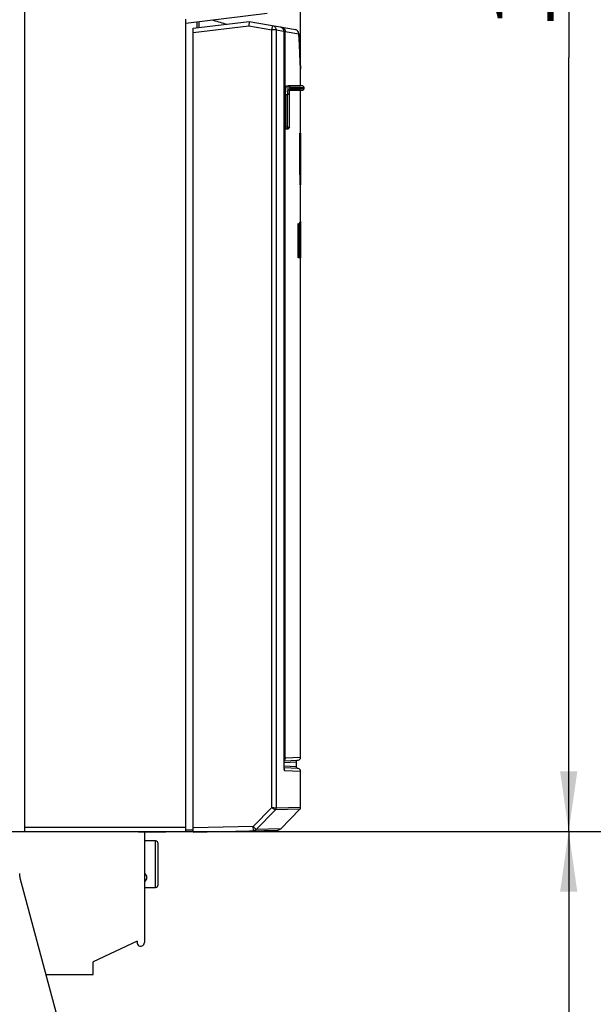
# Model space of a CAD drawing. Units: millimetres. Extents: x 0 to 841, y 0 to 594.
# Drawn here: x 317 to 351, y 395 to 452 of the extents above; entities that cross this region are included whole.
import ezdxf

# ---------------------------------------------------------------- set-up
doc = ezdxf.new("R2010")
doc.units = ezdxf.units.MM
doc.header["$LTSCALE"] = 46.255
doc.layers.get('0').update_dxf_attribs({"linetype": 'CONTINUOUS'})
doc.styles.get("Standard").update_dxf_attribs({"font": 'txt', "width": 0.8})
doc.dimstyles.new('DIMSTYLE_1', dxfattribs={"dimtxt": 3.5, "dimasz": 3.5, "dimexe": 1, "dimexo": 0, "dimgap": 0.875, "dimtad": 1, "dimlfac": 2, "dimdsep": 46, "dimtxsty": 'STANDARD', "dimblk": '_FILLED', "dimblk1": '_FILLED', "dimblk2": '_FILLED', "dimcen": 0.09, "dimclrt": 5, "dimadec": 0, "dimazin": 0, "dimtp": 0.01, "dimtm": 0.01, "dimtfac": 1, "dimtofl": 0, "dimtmove": 0, "dimatfit": 3, "dimldrblk": '_FILLED', "dimfxl": 1, "dimtolj": 1, "dimarcsym": 0})
doc.dimstyles.new('DIMSTYLE_2', dxfattribs={"dimtxt": 3.5, "dimasz": 3.5, "dimexe": 1, "dimexo": 0, "dimgap": 0.875, "dimtad": 1, "dimdec": 0, "dimlfac": 2, "dimdsep": 46, "dimtxsty": 'STANDARD', "dimblk": '_FILLED', "dimblk1": '_FILLED', "dimblk2": '_FILLED', "dimcen": 0.09, "dimclrt": 5, "dimadec": 0, "dimazin": 0, "dimtp": 0.01, "dimtm": 0.01, "dimtfac": 1, "dimtdec": 0, "dimtofl": 0, "dimtmove": 0, "dimatfit": 3, "dimldrblk": '_FILLED', "dimfxl": 1, "dimtolj": 1, "dimarcsym": 0})

# ---------------------------------------------------------------- blocks, each defined once
blk = doc.blocks.new('_FILLED')
at = {"color": 0, "linetype": 'BYBLOCK'}
blk.add_solid([(0, 0), (-1, 0.143), (-1, -0.143)], dxfattribs=at)
blk = doc.blocks.new('*D8')
at = {"color": 2, "linetype": 'CONTINUOUS'}
for p, q in [((249.759, 401.064), (249.759, 520.691)), ((333.759, 449.404), (333.759, 520.691)), ((249.759, 519.691), (291.759, 519.691)), ((333.759, 519.691), (291.759, 519.691))]:
    blk.add_line(p, q, dxfattribs=at)
at = {"color": 2, "linetype": 'CONTINUOUS', "xscale": 3.5, "yscale": 3.5, "zscale": 3.5, "rotation": 180}
blk.add_blockref('_FILLED', (249.759, 519.691), dxfattribs=at)
at = {"color": 2, "linetype": 'CONTINUOUS', "xscale": 3.5, "yscale": 3.5, "zscale": 3.5}
blk.add_blockref('_FILLED', (333.759, 519.691), dxfattribs=at)
at = {"color": 5, "linetype": 'CONTINUOUS', "insert": (280.953, 524.066), "char_height": 3.5, "width": 8.4, "attachment_point": 2, "line_spacing_factor": 0.9}
blk.add_mtext('168', dxfattribs=at)
blk = doc.blocks.new('*D9')
at = {"color": 2, "linetype": 'CONTINUOUS'}
for p, q in [((331.913, 495.064), (350.341, 495.064)), ((349.341, 495.064), (349.341, 450.064)), ((349.341, 405.064), (349.341, 450.064)), ((327.084, 405.064), (350.341, 405.064))]:
    blk.add_line(p, q, dxfattribs=at)
at = {"color": 2, "linetype": 'CONTINUOUS', "xscale": 3.5, "yscale": 3.5, "zscale": 3.5}
for p, rotation in [((349.341, 495.064), 90), ((349.341, 405.064), 270)]:
    blk.add_blockref('_FILLED', p, dxfattribs=dict(at, rotation=rotation))
at = {"color": 5, "linetype": 'CONTINUOUS', "insert": (344.966, 455.745), "char_height": 3.5, "width": 8.4, "attachment_point": 2, "rotation": 90, "line_spacing_factor": 0.9}
blk.add_mtext('180', dxfattribs=at)
blk = doc.blocks.new('*D10')
at = {"color": 2, "linetype": 'CONTINUOUS'}
for p, q in [((318.534, 499.064), (358.631, 499.064)), ((357.631, 499.064), (357.631, 452.064)), ((357.631, 405.064), (357.631, 452.064)), ((327.084, 405.064), (358.631, 405.064))]:
    blk.add_line(p, q, dxfattribs=at)
at = {"color": 2, "linetype": 'CONTINUOUS', "xscale": 3.5, "yscale": 3.5, "zscale": 3.5}
for p, rotation in [((357.631, 499.064), 90), ((357.631, 405.064), 270)]:
    blk.add_blockref('_FILLED', p, dxfattribs=dict(at, rotation=rotation))
at = {"color": 5, "linetype": 'CONTINUOUS', "insert": (353.256, 459.631), "char_height": 3.5, "width": 8.4, "attachment_point": 2, "rotation": 90, "line_spacing_factor": 0.9}
blk.add_mtext('188', dxfattribs=at)
blk = doc.blocks.new('*D11')
at = {"color": 2, "linetype": 'CONTINUOUS'}
for p, q in [((252.249, 503.814), (367.427, 503.814)), ((366.427, 503.814), (366.427, 434.41)), ((366.427, 365.006), (366.427, 434.41)), ((279.676, 365.006), (367.427, 365.006))]:
    blk.add_line(p, q, dxfattribs=at)
at = {"color": 2, "linetype": 'CONTINUOUS', "xscale": 3.5, "yscale": 3.5, "zscale": 3.5}
for p, rotation in [((366.427, 503.814), 90), ((366.427, 365.006), 270)]:
    blk.add_blockref('_FILLED', p, dxfattribs=dict(at, rotation=rotation))
at = {"color": 5, "linetype": 'CONTINUOUS', "insert": (362.052, 455.063), "char_height": 3.5, "width": 8.4, "attachment_point": 2, "rotation": 90, "line_spacing_factor": 0.9}
blk.add_mtext('278', dxfattribs=at)
blk = doc.blocks.new('*D12')
at = {"color": 2, "linetype": 'CONTINUOUS'}
for p, q in [((327.084, 405.064), (350.341, 405.064)), ((349.341, 405.064), (349.341, 385.035)), ((349.341, 365.006), (349.341, 385.035)), ((279.676, 365.006), (350.341, 365.006))]:
    blk.add_line(p, q, dxfattribs=at)
at = {"color": 2, "linetype": 'CONTINUOUS', "xscale": 3.5, "yscale": 3.5, "zscale": 3.5}
for p, rotation in [((349.341, 405.064), 90), ((349.341, 365.006), 270)]:
    blk.add_blockref('_FILLED', p, dxfattribs=dict(at, rotation=rotation))
at = {"color": 5, "linetype": 'CONTINUOUS', "insert": (344.966, 390.493), "char_height": 3.5, "width": 5.6, "attachment_point": 2, "rotation": 90, "line_spacing_factor": 0.9}
blk.add_mtext('80', dxfattribs=at)

msp = doc.modelspace()

# ---------------------------------------------------------------- linework, layer by layer
at = {"color": 6, "linetype": 'CONTINUOUS'}
for p, q in [((317.7339, 405.0638), (317.7339, 495.0638)), ((331.8156, 452.629), (327.0839, 452.0481)), ((327.0839, 405.0638), (327.0839, 452.2999)), ((327.8339, 452.1402), (327.8339, 451.8096)), ((317.7339, 405.0638), (327.5089, 405.0638))]:
    msp.add_line(p, q, dxfattribs=at)
at = {"color": 7, "linetype": 'CONTINUOUS'}
for p, q in [((327.5089, 451.7697), (330.7589, 452.1688)), ((330.7589, 452.1688), (330.7523, 451.9161)), ((330.7589, 452.1688), (333.4539, 451.6936)), ((327.5089, 405.0188), (327.5089, 451.7697)), ((332.7788, 451.5873), (332.7788, 409.0138)), ((333.6902, 450.8171), (333.6602, 451.4589)), ((333.7138, 450.3234), (333.6902, 450.8171)), ((333.7391, 449.8061), (333.7138, 450.3234)), ((333.7586, 449.4164), (333.7391, 449.8061)), ((333.7589, 449.4038), (333.7586, 449.4164)), ((333.7589, 448.4188), (333.7589, 449.4038)), ((332.9396, 448.4188), (332.9395, 448.4188)), ((332.9396, 448.4188), (333.0475, 448.4188)), ((333.7608, 448.417), (333.042, 448.417)), ((333.0475, 448.4188), (333.7589, 448.4188)), ((333.8606, 448.417), (333.7589, 448.4188)), ((333.7695, 448.417), (333.7608, 448.417)), ((333.8606, 448.417), (333.7695, 448.417)), ((332.8842, 447.9198), (332.8842, 446.0185)), ((333.7589, 448.1687), (333.1184, 448.1688)), ((333.1185, 448.1705), (333.7608, 448.1705)), ((333.7589, 448.1687), (333.8606, 448.1705)), ((333.7589, 409.3653), (333.7589, 448.1687)), ((333.7608, 448.1705), (333.7695, 448.1705)), ((333.7695, 448.1705), (333.8606, 448.1705)), ((333.9589, 448.2705), (333.9589, 448.317)), ((332.8954, 445.9188), (332.998, 445.9205)), ((333.0032, 445.9205), (332.998, 445.9204)), ((333.7017, 445.6688), (333.721, 445.6688)), ((333.7452, 445.6688), (333.7534, 445.6688)), ((333.7559, 445.6688), (333.7587, 445.6688)), ((333.7559, 442.6688), (333.7559, 445.6688)), ((333.7343, 443.3275), (333.7345, 443.3275)), ((333.7587, 443.2385), (333.7589, 443.2385)), ((333.7409, 442.6688), (333.7259, 442.6688)), ((333.7589, 442.6688), (333.7559, 442.6688)), ((333.6079, 438.4188), (333.6138, 440.4188)), ((333.6138, 440.4188), (333.6399, 440.4188)), ((333.6399, 440.4188), (333.6479, 439.7511)), ((333.6622, 439.7541), (333.6698, 440.4188)), ((333.6698, 440.4188), (333.6897, 440.4188)), ((333.6897, 440.4188), (333.6931, 438.4188)), ((333.7417, 440.5285), (333.7481, 440.5285)), ((333.7417, 439.7392), (333.7417, 440.5285)), ((333.7481, 440.5285), (333.7481, 438.852)), ((333.6298, 440.0063), (333.6284, 439.1784)), ((333.6301, 440.0063), (333.6298, 440.0063)), ((333.6772, 440.0063), (333.677, 440.0063)), ((333.7029, 439.8698), (333.7149, 439.8698)), ((333.7029, 438.4188), (333.7029, 439.8698)), ((333.7149, 439.8698), (333.7149, 438.4188)), ((333.7521, 439.8698), (333.7558, 439.8698)), ((333.7521, 438.4188), (333.7521, 439.8698)), ((333.7558, 439.8698), (333.7558, 438.4188)), ((333.6464, 438.4514), (333.6377, 439.2259)), ((333.6691, 439.2318), (333.6669, 439.0358)), ((333.7416, 439.7392), (333.7417, 439.7392)), ((333.7417, 439.0627), (333.7417, 439.2526)), ((333.6284, 439.1784), (333.6267, 438.4188)), ((333.6545, 439.036), (333.655, 439.036)), ((333.6669, 439.0358), (333.6602, 438.4514)), ((333.6789, 438.4188), (333.6778, 439.1843)), ((333.7424, 438.6294), (333.7423, 438.6294)), ((333.7427, 438.4188), (333.7424, 438.6294)), ((333.7481, 438.852), (333.7481, 438.6294)), ((333.7481, 438.6294), (333.7482, 438.4188)), ((333.6267, 438.4188), (333.6079, 438.4188)), ((333.6602, 438.4514), (333.6464, 438.4514)), ((333.6931, 438.4188), (333.6789, 438.4188)), ((333.7149, 438.4188), (333.7029, 438.4188)), ((333.7482, 438.4188), (333.7427, 438.4188)), ((333.7558, 438.4188), (333.7521, 438.4188)), ((332.7788, 409.1789), (333.6154, 409.2154)), ((333.5089, 408.8225), (333.5089, 409.1151)), ((333.5886, 409.213), (333.6045, 409.215)), ((333.6154, 408.7221), (332.7905, 408.7581)), ((332.799, 408.6991), (332.7996, 408.6955)), ((333.7589, 406.4611), (333.7589, 408.5722)), ((332.6125, 405.2233), (333.7164, 406.3565)), ((316.0589, 405.0638), (317.7339, 405.0638)), ((324.3691, 405.0438), (325.8932, 405.0438)), ((324.6714, 405.0438), (324.6714, 398.6012)), ((327.5089, 405.0188), (332.44, 405.1479)), ((325.3214, 404.5138), (324.6714, 404.5138)), ((325.4714, 401.9638), (325.4714, 404.3637)), ((317.4426, 402.3621), (321.2109, 388.2311)), ((324.6714, 401.8138), (325.3214, 401.8138)), ((324.264, 398.6861), (321.6964, 397.4888)), ((321.6964, 396.7388), (321.6964, 397.4888)), ((318.9422, 396.7388), (321.6964, 396.7388))]:
    msp.add_line(p, q, dxfattribs=at)
at = {"color": 9, "linetype": 'CONTINUOUS'}
for p, q in [((327.5089, 451.5178), (330.7523, 451.9161)), ((327.7356, 451.7975), (327.7356, 452.1281)), ((330.7523, 451.9161), (332.0884, 451.6805)), ((332.0884, 451.6805), (332.1318, 451.9267)), ((332.3358, 451.6805), (332.0884, 451.6805)), ((332.0884, 406.4648), (332.0884, 451.6805)), ((332.3358, 451.6805), (332.3358, 406.4243)), ((332.3358, 451.6805), (332.7776, 451.6027)), ((332.7776, 451.6027), (332.7786, 451.6054)), ((332.7788, 451.5873), (332.7777, 451.5873)), ((332.7777, 451.5873), (332.7777, 409.0138)), ((332.8605, 451.5714), (332.7788, 451.5714)), ((332.8605, 409.3261), (332.8605, 451.5714)), ((332.8607, 451.5881), (333.6585, 451.4477)), ((333.6585, 451.4477), (333.6603, 451.4474)), ((333.6602, 451.459), (333.6603, 451.4474)), ((333.6603, 451.4474), (333.7581, 449.4197)), ((333.7581, 449.4197), (333.7583, 449.4145)), ((333.7583, 449.4145), (333.7589, 449.4038)), ((332.9395, 448.4188), (333.042, 448.417)), ((332.8842, 447.9198), (332.998, 447.9178)), ((333.0956, 447.9178), (332.998, 447.9178)), ((332.998, 446.0205), (332.998, 447.9178)), ((333.0956, 447.9199), (333.0956, 447.9178)), ((333.0956, 447.9178), (333.0956, 446.0205)), ((333.1014, 447.9199), (333.1008, 447.9199)), ((333.1008, 446.0205), (333.1008, 447.9199)), ((333.1393, 448.2705), (333.9589, 448.2705)), ((333.9589, 448.317), (333.1397, 448.317)), ((332.998, 446.0205), (332.8842, 446.0185)), ((332.998, 446.0205), (333.0956, 446.0205)), ((332.998, 445.9205), (333.0032, 445.9205)), ((333.0974, 446.0205), (333.0956, 446.0205)), ((333.1008, 446.0205), (333.0974, 446.0205)), ((333.1014, 446.0205), (333.1008, 446.0205)), ((332.7777, 409.0138), (332.7787, 409.0138)), ((332.7788, 409.3261), (332.8605, 409.3261)), ((332.7788, 409.0832), (333.5089, 409.1151)), ((333.5089, 408.8225), (332.7829, 408.8542)), ((333.7589, 409.3653), (332.8605, 409.3261)), ((332.8244, 408.613), (333.7583, 408.5722)), ((333.7583, 408.5722), (333.7589, 408.5722)), ((332.0884, 406.4648), (331.0015, 405.3603)), ((331.1788, 405.1858), (332.2944, 406.3195)), ((332.0884, 406.4648), (332.2932, 406.3202)), ((332.3358, 406.4243), (332.0884, 406.4648)), ((332.2944, 406.3195), (332.2932, 406.3202)), ((333.7163, 406.3564), (332.2944, 406.3195)), ((332.3358, 406.4243), (332.3364, 406.4242)), ((333.7589, 406.4611), (332.3364, 406.4242)), ((317.7339, 405.3138), (327.0839, 405.3138)), ((324.4197, 405.0638), (324.4197, 405.0438)), ((325.8432, 405.0438), (325.8432, 405.0638)), ((327.0839, 405.1638), (327.5089, 405.1638)), ((331.0015, 405.3603), (327.5089, 405.2688)), ((331.0081, 405.1104), (331.0015, 405.3603)), ((331.1788, 405.1858), (331.0015, 405.3603)), ((332.6125, 405.2234), (331.1788, 405.1858)), ((325.3214, 401.8138), (325.3214, 404.5138))]:
    msp.add_line(p, q, dxfattribs=at)
at = {"color": 7, "linetype": 'CONTINUOUS'}
for points in [[(332.7786, 451.6054), (332.7774, 451.6251), (332.7728, 451.6538), (332.7647, 451.6821), (332.7531, 451.7096), (332.7381, 451.736), (332.7196, 451.7608), (332.6979, 451.7836), (332.6732, 451.8039), (332.6459, 451.8212), (332.6166, 451.8352), (332.5858, 451.8456), (332.5628, 451.8507)], [(333.9589, 448.317), (333.9585, 448.3252), (333.9559, 448.3413), (333.9506, 448.3568), (333.9429, 448.3712), (333.9329, 448.3842), (333.921, 448.3954), (333.9074, 448.4045), (333.8925, 448.4112), (333.8767, 448.4154), (333.8606, 448.417)], [(333.1014, 446.0205), (333.1015, 447.9357), (333.1017, 447.9625), (333.1022, 447.9885), (333.1029, 448.0134), (333.1037, 448.0372), (333.1048, 448.0598), (333.1059, 448.081), (333.1072, 448.1008), (333.1086, 448.1192), (333.1101, 448.1361), (333.1116, 448.1516), (333.1132, 448.1655), (333.1147, 448.1779), (333.1163, 448.1888), (333.1178, 448.1981), (333.1192, 448.2058), (333.1205, 448.2121), (333.1216, 448.2168), (333.1224, 448.22), (333.1226, 448.2207)], [(333.8606, 448.1705), (333.8767, 448.1721), (333.8925, 448.1763), (333.9074, 448.1831), (333.921, 448.1921), (333.9329, 448.2033), (333.9429, 448.2163), (333.9506, 448.2307), (333.9559, 448.2462), (333.9585, 448.2623), (333.9589, 448.2705)], [(333.5089, 409.1151), (333.5092, 409.1236), (333.5119, 409.1393), (333.517, 409.1545), (333.5245, 409.1687), (333.5341, 409.1814), (333.5456, 409.1925), (333.5588, 409.2016), (333.5733, 409.2085), (333.5886, 409.213)], [(332.8026, 408.6829), (332.8026, 408.683), (332.802, 408.6851), (332.8009, 408.6893), (332.7996, 408.6955)], [(333.6045, 408.7225), (333.5886, 408.7245), (333.5733, 408.729), (333.5588, 408.7359), (333.5456, 408.745), (333.5341, 408.7561), (333.5245, 408.7688), (333.517, 408.783), (333.5119, 408.7982), (333.5092, 408.814), (333.5089, 408.8225)], [(333.7163, 406.3564), (333.725, 406.3661), (333.7378, 406.3843), (333.7477, 406.4043), (333.7546, 406.4254), (333.7582, 406.4473), (333.7589, 406.4611)]]:
    msp.add_lwpolyline(points, dxfattribs=at)
for centre, radius, start, end in [((387.3178, 651.0768), 207.2997, 253.568289, 253.798286), ((331.7512, 451.5873), 1.0276, 359.99752, 1.00814), ((333.4104, 451.4474), 0.25, 2.65561, 79.99986), ((333.0014, 446.0205), 0.1, 271.00186, 359.99832), ((-1028.2171, 433.1935), 1361.976, 0.3986104, 0.5248189), ((-132.6679, 441.5758), 466.4055, 0.215191, 0.346969), ((580.31, 442.0351), 246.6883, 180.471216, 180.652484), ((61.24, 442.3976), 272.4475, 359.334216, 359.497098), ((173.6797, 437.9088), 159.9788, 0.403694, 0.659827), ((650.2304, 436.2244), 316.5879, 179.361182, 179.49115), ((312.6328, 439.2707), 21.1089, 359.95076, 0.17631), ((303.7414, 439.0548), 30.0003, 359.82244, 0.01504), ((333.6089, 409.3653), 0.15, 272.5, 360), ((333.6001, 408.819), 0.8133, 188.52073, 188.70687), ((333.6089, 408.5722), 0.15, 0, 87.5), ((324.3691, 405.1438), 0.1, 233.27614, 270), ((325.8932, 405.1438), 0.1, 270, 306.76825), ((332.4334, 405.3978), 0.25, 271.50015, 315.75), ((325.3214, 404.3638), 0.15, 359.99223, 90), ((318.4089, 402.6198), 1, 180, 194.93142), ((324.5714, 402.3888), 0.25, 293.57818, 66.42182), ((325.3214, 401.9638), 0.15, 270, 0.00777), ((324.4589, 398.6013), 0.2125, 156.47458, 359.99807)]:
    msp.add_arc(centre, radius, start, end, dxfattribs=at)
at = {"color": 9, "linetype": 'CONTINUOUS'}
for centre, radius, start, end in [((332.5167, 451.5895), 0.2653, 73.60296, 79.99518), ((332.5167, 451.5897), 0.265, 66.27251, 73.60245), ((332.5168, 451.5899), 0.2647, 63.57011, 66.27142), ((332.517, 451.5902), 0.2645, 58.8946, 63.57021), ((332.5174, 451.591), 0.2635, 56.85961, 58.89245), ((332.5178, 451.5915), 0.2629, 51.38868, 56.86038), ((332.5186, 451.5925), 0.2616, 50.23531, 51.38456), ((332.5192, 451.5932), 0.2607, 43.70493, 50.23773), ((331.6403, 451.9004), 1.0755, 353.19857, 353.79257), ((332.5204, 451.5944), 0.259, 43.54438, 43.69706), ((332.5368, 451.6014), 0.2407, 0.32333, 0.93958), ((331.9042, 451.5873), 0.8735, 359.99724, 1.01168), ((332.7133, 450.961), 0.6512, 83.95173, 84.21188), ((333.7389, 451.5715), 0.8784, 178.91584, 180.00684), ((333.4102, 451.4474), 0.2501, 359.98673, 2.6418), ((333.591, 448.1343), 0.4792, 169.49898, 170.13523), ((333.0389, 448.2705), 0.1004, 324.58057, 0.01943), ((333.0014, 446.0194), 0.0988, 271.02043, 284.341), ((332.6905, 408.6778), 0.1105, 356.00615, 10.98337), ((332.6712, 408.6115), 0.1536, 31.6401, 33.24651), ((332.6742, 408.6131), 0.1502, 359.9441, 31.695), ((332.1842, 406.4256), 0.1517, 315.95768, 359.5072), ((332.1857, 406.424), 0.1507, 316.12151, 0.07744), ((331.0014, 405.3564), 0.2461, 271.54786, 316.12673)]:
    msp.add_arc(centre, radius, start, end, dxfattribs=at)
for points, knots in [([(332.1318, 451.9267), (332.16, 451.9217), (332.2153, 451.9015), (332.2824, 451.8445), (332.326, 451.7677), (332.3359, 451.7094), (332.3358, 451.6805)], [0, 0, 0, 0, 0.2489232, 0.4984301, 0.7488264, 1, 1, 1, 1]), ([(332.6648, 451.8327), (332.6873, 451.8287), (332.7315, 451.8139), (332.7693, 451.7867), (332.7858, 451.7707)], [0, 0, 0, 0, 0.4984497, 1, 1, 1, 1]), ([(332.6648, 451.8327), (332.6701, 451.8318), (332.6805, 451.8282), (332.699, 451.8136), (332.7064, 451.7962), (332.7096, 451.7841)], [0, 0, 0, 0, 0.2312138, 0.4631499, 1, 1, 1, 1]), ([(332.7858, 451.7707), (332.7762, 451.7784), (332.7505, 451.7888), (332.7234, 451.787), (332.7096, 451.7841)], [0, 0, 0, 0, 0.4644024, 1, 1, 1, 1]), ([(332.7156, 451.7649), (332.7152, 451.7666), (332.7134, 451.7731), (332.7113, 451.7795), (332.7096, 451.7841)], [0, 0, 0, 0, 0.2609395, 1, 1, 1, 1]), ([(332.7776, 451.6053), (332.777, 451.6362), (332.764, 451.698), (332.7292, 451.7506), (332.7081, 451.7729)], [0, 0, 0, 0, 0.5018227, 1, 1, 1, 1]), ([(332.7819, 451.6086), (332.7921, 451.6075), (332.8105, 451.6051), (332.8344, 451.6004), (332.8506, 451.5953), (332.8589, 451.5907), (332.8607, 451.5881)], [0, 0, 0, 0, 0.3732015, 0.6747311, 0.8836311, 1, 1, 1, 1]), ([(332.7858, 451.7707), (332.8094, 451.7477), (332.8482, 451.6903), (332.861, 451.6223), (332.8607, 451.5881)], [0, 0, 0, 0, 0.4907796, 1, 1, 1, 1]), ([(333.042, 448.417), (333.0404, 448.417), (333.0366, 448.4138), (333.0309, 448.4011), (333.0241, 448.3735), (333.0173, 448.328), (333.011, 448.2667), (333.0057, 448.1921), (333.0015, 448.1068), (332.9989, 448.0142), (332.9981, 447.9503), (332.998, 447.9178)], [0, 0, 0, 0, 0.0094019, 0.025726, 0.0839226, 0.1761441, 0.29952, 0.4496247, 0.6208551, 0.806695, 1, 1, 1, 1]), ([(333.1397, 448.317), (333.1397, 448.3298), (333.1346, 448.3558), (333.113, 448.3888), (333.0806, 448.4112), (333.0548, 448.4167), (333.042, 448.417)], [0, 0, 0, 0, 0.2506708, 0.5009578, 0.7506858, 1, 1, 1, 1]), ([(333.1113, 448.2225), (333.1055, 448.1775), (333.0981, 448.0766), (333.0957, 447.9756), (333.0956, 447.9199)], [0, 0, 0, 0, 0.4489592, 1, 1, 1, 1]), ([(333.1008, 447.9199), (333.1008, 447.9764), (333.1028, 448.0568), (333.1104, 448.1556), (333.1156, 448.1979), (333.1189, 448.2164)], [0, 0, 0, 0, 0.570176, 0.8102538, 1, 1, 1, 1]), ([(333.1397, 448.317), (333.1364, 448.317), (333.1318, 448.3111), (333.1279, 448.3026), (333.1224, 448.2865), (333.1167, 448.2596), (333.1131, 448.236), (333.1113, 448.2225)], [0, 0, 0, 0, 0.0968115, 0.1807283, 0.2914982, 0.5943654, 1, 1, 1, 1]), ([(333.1198, 448.2217), (333.1211, 448.2287), (333.1237, 448.241), (333.1278, 448.255), (333.1314, 448.2632), (333.1342, 448.2678), (333.1373, 448.2705), (333.1393, 448.2705)], [0, 0, 0, 0, 0.3980001, 0.6945832, 0.8046253, 0.8901185, 1, 1, 1, 1]), ([(332.998, 445.9205), (332.9982, 445.9206), (332.9981, 445.9215), (332.9984, 445.9227), (332.9984, 445.9253), (332.9986, 445.9285), (332.9986, 445.9327), (332.9987, 445.9399), (332.9987, 445.9508), (332.9987, 445.9658), (332.9985, 445.9828), (332.9983, 446.0013), (332.9981, 446.014), (332.998, 446.0205)], [0, 0, 0, 0, 0.0052758, 0.0199165, 0.043929, 0.0771077, 0.1191379, 0.1696238, 0.2939474, 0.4453259, 0.6179647, 0.8052387, 1, 1, 1, 1]), ([(332.998, 445.9205), (333.0108, 445.9208), (333.0366, 445.9263), (333.069, 445.9487), (333.0906, 445.9817), (333.0956, 446.0077), (333.0956, 446.0205)], [0, 0, 0, 0, 0.2492858, 0.4989986, 0.7492959, 1, 1, 1, 1]), ([(333.1008, 446.0205), (333.1008, 445.9989), (333.0861, 445.9545), (333.0468, 445.9289), (333.0259, 445.9236)], [0, 0, 0, 0, 0.5009144, 1, 1, 1, 1]), ([(332.8605, 409.3261), (332.8605, 409.2989), (332.8453, 409.2435), (332.803, 409.2046), (332.7788, 409.1923)], [0, 0, 0, 0, 0.5007824, 1, 1, 1, 1]), ([(332.8007, 408.67), (332.8023, 408.6618), (332.8054, 408.6476), (332.8104, 408.6313), (332.8148, 408.6218), (332.8183, 408.6163), (332.822, 408.6131), (332.8244, 408.613)], [0, 0, 0, 0, 0.3933244, 0.6882912, 0.7987563, 0.8855049, 1, 1, 1, 1])]:
    msp.add_open_spline(points, degree=3, knots=knots, dxfattribs=at)
at = {"color": 7, "linetype": 'CONTINUOUS'}
for points, knots in [([(332.8842, 447.9198), (332.8842, 447.9837), (332.8861, 448.0765), (332.893, 448.1943), (332.8997, 448.269), (332.9067, 448.3231), (332.9133, 448.359), (332.918, 448.3798), (332.9229, 448.3962), (332.928, 448.4082), (332.9328, 448.416), (332.9375, 448.4188), (332.9395, 448.4188)], [0, 0, 0, 0, 0.3772453, 0.5475918, 0.6969309, 0.8197887, 0.8699217, 0.9119786, 0.9457134, 0.971091, 0.9885399, 1, 1, 1, 1]), ([(332.8954, 445.9188), (332.8944, 445.9188), (332.8924, 445.9217), (332.8908, 445.9272), (332.8889, 445.9365), (332.8866, 445.9544), (332.8847, 445.9822), (332.8842, 446.0058), (332.8842, 446.0185)], [0, 0, 0, 0, 0.0283906, 0.0875484, 0.179793, 0.3027233, 0.6225466, 1, 1, 1, 1]), ([(333.7345, 443.3275), (333.7349, 443.4165), (333.7363, 443.7696), (333.738, 444.1227), (333.7393, 444.3869)], [0, 0, 0, 0, 0.2519807, 1, 1, 1, 1]), ([(333.7025, 440.2734), (333.7025, 440.2887), (333.7026, 440.3187), (333.703, 440.3622), (333.7036, 440.4019), (333.7044, 440.4359), (333.7053, 440.4628), (333.7063, 440.4803), (333.7072, 440.4903), (333.7078, 440.4948), (333.7083, 440.4975), (333.7088, 440.4987), (333.7091, 440.4989)], [0, 0, 0, 0, 0.2032789, 0.3987495, 0.577399, 0.7303328, 0.8505341, 0.9348934, 0.9634816, 0.9837441, 0.9950627, 1, 1, 1, 1]), ([(333.7091, 440.4989), (333.7095, 440.4987), (333.71, 440.4975), (333.7105, 440.4949), (333.711, 440.4903), (333.7119, 440.4803), (333.7128, 440.4626), (333.7136, 440.4354), (333.7143, 440.4012), (333.7149, 440.3615), (333.7152, 440.3183), (333.7152, 440.2885), (333.7152, 440.2733)], [0, 0, 0, 0, 0.004865, 0.0161545, 0.0362029, 0.0648504, 0.1500179, 0.2714459, 0.425697, 0.6044002, 0.7986409, 1, 1, 1, 1]), ([(333.752, 440.2734), (333.752, 440.2887), (333.752, 440.3187), (333.7521, 440.3622), (333.7523, 440.4018), (333.7526, 440.4358), (333.7529, 440.4628), (333.7533, 440.4803), (333.7535, 440.4903), (333.7539, 440.495), (333.7537, 440.4978), (333.7542, 440.4989)], [0, 0, 0, 0, 0.2035739, 0.3993303, 0.5782421, 0.7313918, 0.8517307, 0.93611, 0.96464, 0.9847772, 1, 1, 1, 1]), ([(333.7542, 440.4989), (333.7543, 440.4986), (333.7544, 440.4974), (333.7546, 440.4948), (333.7547, 440.4903), (333.7549, 440.4839), (333.755, 440.4753), (333.7553, 440.4597), (333.7555, 440.4354), (333.7557, 440.4012), (333.7558, 440.3615), (333.7559, 440.3183), (333.7559, 440.2885), (333.7559, 440.2733)], [0, 0, 0, 0, 0.0041444, 0.0151665, 0.0350965, 0.0636926, 0.1014394, 0.1488886, 0.2704541, 0.4249121, 0.6038612, 0.7983674, 1, 1, 1, 1]), ([(333.709, 440.0478), (333.7086, 440.048), (333.7081, 440.0494), (333.7076, 440.052), (333.7071, 440.0568), (333.7065, 440.0634), (333.7059, 440.0722), (333.7051, 440.0879), (333.7043, 440.1122), (333.7035, 440.1462), (333.703, 440.1857), (333.7026, 440.2286), (333.7025, 440.2583), (333.7025, 440.2734)], [0, 0, 0, 0, 0.0049424, 0.0169364, 0.0377734, 0.0674263, 0.1061361, 0.1540262, 0.2760712, 0.4293015, 0.6066058, 0.7996143, 1, 1, 1, 1]), ([(333.7152, 440.2733), (333.7152, 440.258), (333.7152, 440.228), (333.7149, 440.1845), (333.7143, 440.1448), (333.7136, 440.1107), (333.7127, 440.0838), (333.7118, 440.0663), (333.711, 440.0563), (333.7104, 440.0519), (333.7099, 440.0492), (333.7094, 440.048), (333.7091, 440.0478)], [0, 0, 0, 0, 0.2031514, 0.3987338, 0.5776208, 0.7308299, 0.8511041, 0.9353194, 0.9637739, 0.9839149, 0.9951085, 1, 1, 1, 1]), ([(333.7216, 439.1309), (333.7216, 439.1779), (333.7217, 439.2708), (333.7223, 439.4077), (333.7233, 439.5181), (333.7243, 439.6017), (333.7252, 439.6594), (333.7262, 439.7124), (333.7273, 439.7601), (333.7284, 439.8017), (333.7297, 439.8366), (333.7308, 439.8611), (333.7317, 439.8769), (333.7324, 439.8859), (333.733, 439.8928), (333.7336, 439.8979), (333.7342, 439.9007), (333.7347, 439.9023), (333.7351, 439.9024)], [0, 0, 0, 0, 0.1823994, 0.3613419, 0.5316367, 0.6115097, 0.686491, 0.7555887, 0.8177336, 0.8719302, 0.9173005, 0.9531456, 0.9673291, 0.9789678, 0.9880514, 0.9945394, 0.998421, 1, 1, 1, 1]), ([(333.7351, 439.9024), (333.7357, 439.9019), (333.7365, 439.899), (333.7373, 439.8926), (333.7382, 439.8813), (333.739, 439.8648), (333.7398, 439.8425), (333.7409, 439.8), (333.7414, 439.7649), (333.7416, 439.7392)], [0, 0, 0, 0, 0.0144978, 0.0522755, 0.1202937, 0.2203927, 0.3554188, 0.5294915, 1, 1, 1, 1]), ([(333.7541, 440.0478), (333.7539, 440.0481), (333.7539, 440.0494), (333.7536, 440.052), (333.7535, 440.0568), (333.7533, 440.0634), (333.7531, 440.0722), (333.7529, 440.0879), (333.7526, 440.1122), (333.7523, 440.1463), (333.7521, 440.1857), (333.752, 440.2286), (333.752, 440.2583), (333.752, 440.2734)], [0, 0, 0, 0, 0.0042341, 0.0159742, 0.0366944, 0.0662964, 0.1050001, 0.1529182, 0.2750957, 0.4285279, 0.6060738, 0.7993443, 1, 1, 1, 1]), ([(333.7559, 440.2733), (333.7559, 440.258), (333.7559, 440.228), (333.7558, 440.1845), (333.7557, 440.1448), (333.7555, 440.1108), (333.7552, 440.0838), (333.7549, 440.0663), (333.7548, 440.0563), (333.7544, 440.0516), (333.7546, 440.0489), (333.7541, 440.0478)], [0, 0, 0, 0, 0.2034387, 0.3992996, 0.5784429, 0.7318649, 0.8522783, 0.9365206, 0.9649216, 0.984943, 1, 1, 1, 1]), ([(333.7372, 439.5553), (333.7367, 439.5548), (333.7365, 439.5518), (333.7357, 439.5458), (333.7353, 439.5349), (333.7346, 439.5197), (333.7341, 439.5001), (333.7336, 439.4767), (333.7331, 439.4499), (333.7326, 439.4094), (333.7321, 439.3547), (333.7317, 439.2861), (333.7315, 439.215), (333.7314, 439.167), (333.7314, 439.1428)], [0, 0, 0, 0, 0.0050385, 0.0199586, 0.0459067, 0.0829944, 0.1308268, 0.1882406, 0.2536362, 0.3255385, 0.4827064, 0.6508376, 0.8243446, 1, 1, 1, 1]), ([(333.7416, 439.3357), (333.7416, 439.3505), (333.7415, 439.3794), (333.7411, 439.4209), (333.7407, 439.4587), (333.7402, 439.4914), (333.7397, 439.515), (333.7392, 439.5304), (333.7389, 439.5392), (333.7385, 439.546), (333.7382, 439.551), (333.7377, 439.5535), (333.7376, 439.5552), (333.7372, 439.5553)], [0, 0, 0, 0, 0.2027555, 0.3936797, 0.5674524, 0.7183072, 0.8405322, 0.8893653, 0.929412, 0.9604299, 0.982412, 0.9953121, 1, 1, 1, 1]), ([(333.7346, 438.3861), (333.7342, 438.3862), (333.7337, 438.3878), (333.7331, 438.3905), (333.7325, 438.3955), (333.7319, 438.4022), (333.7313, 438.411), (333.7304, 438.4266), (333.7293, 438.4506), (333.7281, 438.4848), (333.727, 438.5254), (333.726, 438.5719), (333.725, 438.6234), (333.7242, 438.679), (333.7232, 438.7596), (333.7223, 438.8656), (333.7217, 438.9968), (333.7216, 439.0859), (333.7216, 439.1309)], [0, 0, 0, 0, 0.0015933, 0.0054874, 0.0120373, 0.0212355, 0.0330456, 0.047462, 0.0839121, 0.1300132, 0.1849121, 0.2476447, 0.3170521, 0.3921459, 0.4718075, 0.641183, 0.8188409, 1, 1, 1, 1]), ([(333.7314, 439.1428), (333.7314, 439.1193), (333.7315, 439.0725), (333.7317, 439.0033), (333.7321, 438.9369), (333.7326, 438.8841), (333.7332, 438.8453), (333.7336, 438.8198), (333.7341, 438.7976), (333.7347, 438.7791), (333.7352, 438.7646), (333.7358, 438.7553), (333.7362, 438.7498), (333.7366, 438.7473), (333.7366, 438.7455), (333.7372, 438.7452)], [0, 0, 0, 0, 0.1774463, 0.352431, 0.5217016, 0.6788138, 0.7500166, 0.8144603, 0.870957, 0.9178413, 0.9543364, 0.9799869, 0.9888479, 0.9949527, 1, 1, 1, 1]), ([(333.7372, 438.7452), (333.7375, 438.7453), (333.7376, 438.7469), (333.7381, 438.7494), (333.7384, 438.7544), (333.7388, 438.7611), (333.7392, 438.7697), (333.7396, 438.7848), (333.7402, 438.8078), (333.7407, 438.8399), (333.7411, 438.8771), (333.7414, 438.9184), (333.7415, 438.947), (333.7416, 438.9618)], [0, 0, 0, 0, 0.0048302, 0.0179514, 0.0401191, 0.0711368, 0.110902, 0.1592089, 0.2799446, 0.4295773, 0.6032164, 0.7952993, 1, 1, 1, 1]), ([(333.7423, 438.6294), (333.7419, 438.5863), (333.741, 438.5159), (333.7394, 438.4455), (333.7381, 438.4184)], [0, 0, 0, 0, 0.6133939, 1, 1, 1, 1]), ([(333.7381, 438.4184), (333.7378, 438.4136), (333.7373, 438.4056), (333.7366, 438.3952), (333.7357, 438.3896), (333.7352, 438.3865), (333.7346, 438.3861)], [0, 0, 0, 0, 0.4379432, 0.7484124, 0.9318856, 1, 1, 1, 1]), ([(332.7777, 409.0138), (332.7777, 408.9553), (332.7797, 408.8712), (332.7874, 408.7661), (332.7927, 408.7195), (332.7958, 408.6984)], [0, 0, 0, 0, 0.5551962, 0.7976274, 1, 1, 1, 1]), ([(332.7787, 409.0138), (332.7787, 408.9517), (332.781, 408.8642), (332.7898, 408.7593), (332.7955, 408.7165), (332.799, 408.6991)], [0, 0, 0, 0, 0.59057, 0.8307213, 1, 1, 1, 1]), ([(332.7962, 408.6958), (332.7966, 408.6935), (332.7979, 408.6849), (332.7994, 408.6763), (332.8007, 408.67)], [0, 0, 0, 0, 0.2651109, 1, 1, 1, 1])]:
    msp.add_open_spline(points, degree=3, knots=knots, dxfattribs=at)
for points in [[(333.721, 445.6688), (333.7238, 445.2459), (333.7265, 444.8231), (333.729, 444.4002)], [(333.7393, 444.3869), (333.7415, 444.8142), (333.7434, 445.2415), (333.7452, 445.6688)], [(333.7534, 445.6688), (333.7522, 445.2414), (333.7507, 444.8141), (333.7489, 444.3868)], [(333.7489, 444.3868), (333.7466, 443.8141), (333.744, 443.2414), (333.7409, 442.6688)], [(333.6778, 439.1843), (333.6774, 439.4583), (333.6772, 439.7323), (333.6772, 440.0063)]]:
    msp.add_open_spline(points, degree=3, dxfattribs=at)

# ---------------------------------------------------------------- dimensions: what is measured, and where the dimension line sits
at = {"color": 2, "linetype": 'CONTINUOUS'}
for base, p1, p2, angle, dimstyle, picture, middle in [((249.7589, 519.6908), (333.7589, 449.4038), (249.7589, 401.0638), 180, 'DIMSTYLE_1', '*D8', (281.3902, 519.6908)), ((366.4267, 365.006), (252.2486, 503.8138), (279.6757, 365.006), 270, 'DIMSTYLE_2', '*D11', (366.4267, 455.1504)), ((357.6306, 405.0638), (318.5339, 499.0638), (327.0839, 405.0638), 270, 'DIMSTYLE_1', '*D10', (357.6306, 460.0683)), ((349.3407, 405.0638), (331.9134, 495.0638), (327.0839, 405.0638), 270, 'DIMSTYLE_1', '*D9', (349.3407, 456.0949)), ((349.3407, 365.006), (327.0839, 405.0638), (279.6757, 365.006), 270, 'DIMSTYLE_2', '*D12', (349.3407, 390.4056))]:
    dim = msp.add_linear_dim(base=base, p1=p1, p2=p2, angle=angle, dimstyle=dimstyle, dxfattribs=at)
    dim.commit()
    dim.dimension.update_dxf_attribs({"geometry": picture, "text_midpoint": middle, "dimtype": 160})

doc.saveas('drawing.dxf')
